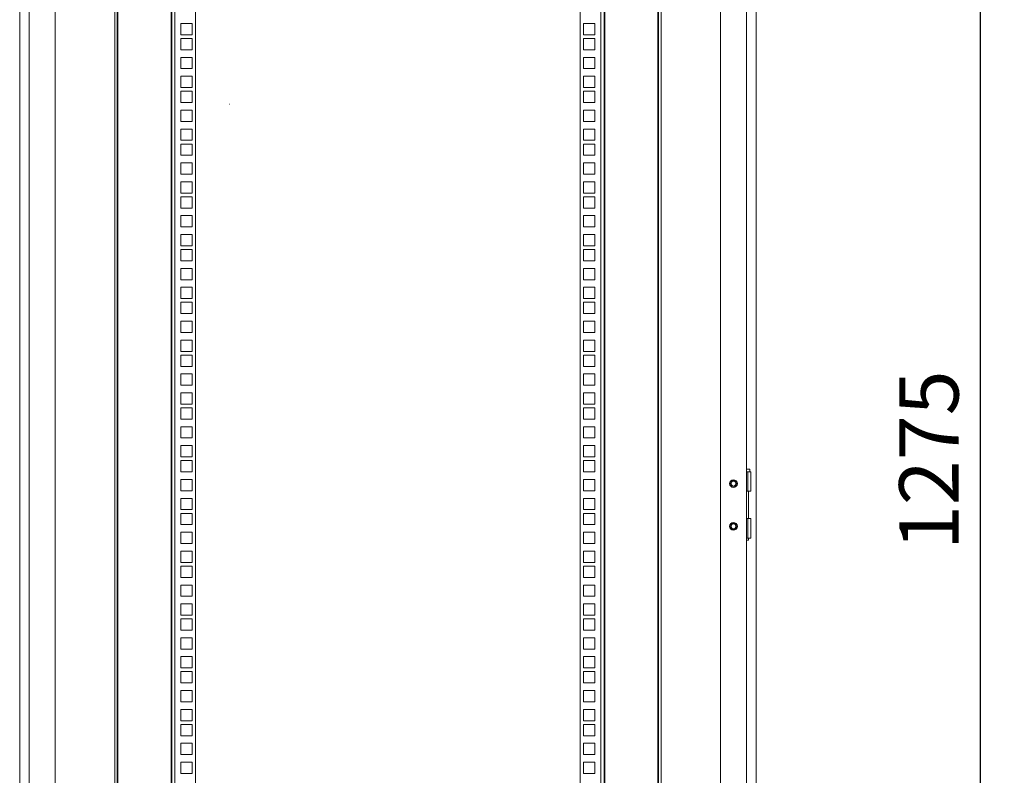
# Model space of a CAD drawing. Units: millimetres. Extents: x 63 to 8701, y 73 to 6222.
# Drawn here: x 5333 to 6162, y 3545 to 4182 of the extents above; entities that cross this region are included whole.
import ezdxf

# ---------------------------------------------------------------- set-up
doc = ezdxf.new("R2010")
doc.units = ezdxf.units.MM
doc.header["$LTSCALE"] = 5
doc.header["$PDSIZE"] = -1
doc.layers.get('0').update_dxf_attribs({"color": 1})
doc.layers.add('Dimensions', color=7, linetype='Continuous')
doc.styles.get("Standard").update_dxf_attribs({"font": 'romans.shx', "width": 0.8})
doc.dimstyles.new('SLDDIMSTYLE2', dxfattribs={"dimscale": 10, "dimtxt": 2.5, "dimasz": 3.302, "dimexe": 1, "dimexo": 1, "dimgap": 0.926042, "dimtad": 1, "dimdec": 0, "dimrnd": 1e-09, "dimzin": 12, "dimdsep": 46, "dimtxsty": 'Standard', "dimcen": 2, "dimadec": 0, "dimazin": 3, "dimtfac": 1, "dimtdec": 0, "dimtmove": 0, "dimatfit": 0, "dimfxl": 1, "dimfrac": 2, "dimtolj": 1, "dimtzin": 12, "dimarcsym": 0})

# ---------------------------------------------------------------- blocks, each defined once
blk = doc.blocks.new('*D20')
at = {"layer": 'Defpoints', "color": 0, "transparency": 16777216}
for p in [(5704.95, 4447.92), (6141.56, 4447.92), (5704.95, 3172.92)]:
    blk.add_point(p, dxfattribs=at)
at = {"layer": 'Dimensions', "color": 0, "lineweight": -2, "transparency": 16777216}
for p, q in [((5724.95, 4447.92), (6161.56, 4447.92)), ((6141.56, 3238.96), (6141.56, 4381.88)), ((5724.95, 3172.92), (6161.56, 3172.92))]:
    blk.add_line(p, q, dxfattribs=at)
at = {"layer": 'Dimensions', "color": 0, "transparency": 16777216}
for points in [[(6130.56, 4381.88), (6152.57, 4381.88), (6141.56, 4447.92)], [(6130.56, 3238.96), (6152.57, 3238.96), (6141.56, 3172.92)]]:
    blk.add_solid(points, dxfattribs=at)
at = {"layer": 'Dimensions', "color": 0, "transparency": 16777216, "insert": (6098.04, 3810.42), "char_height": 50, "attachment_point": 5, "rotation": 90}
blk.add_mtext('\\A1;1275', dxfattribs=at)

msp = doc.modelspace()

# ---------------------------------------------------------------- linework, layer by layer
at = {"color": 7, "linetype": 'Continuous', "lineweight": 18}
for p, q in [((5332.54, 2740.27), (5332.54, 4805.27)), ((5952.54, 2740.27), (5952.54, 4805.27)), ((5340.54, 2773.27), (5340.54, 4772.27)), ((5362.54, 4772.27), (5362.54, 2779.37)), ((5922.54, 4772.27), (5922.54, 2779.37)), ((5944.54, 2773.27), (5944.54, 4772.27)), ((5412.54, 4691.12), (5412.54, 2787.77)), ((5414.54, 4691.12), (5414.54, 2787.77)), ((5415.14, 2788.37), (5415.14, 4690.52)), ((5459.94, 4690.52), (5459.94, 2788.37)), ((5460.54, 2787.77), (5460.54, 4691.12)), ((5463.14, 4691.12), (5463.14, 2787.77)), ((5480.54, 4691.12), (5480.54, 2787.77)), ((5804.54, 2787.77), (5804.54, 4691.12)), ((5821.94, 2787.77), (5821.94, 4691.12)), ((5824.54, 4691.12), (5824.54, 2787.77)), ((5825.14, 2788.37), (5825.14, 4690.52)), ((5869.94, 4690.52), (5869.94, 2788.37)), ((5870.54, 2787.77), (5870.54, 4691.12)), ((5872.54, 2787.77), (5872.54, 4691.12)), ((5468.29, 4168.87), (5468.29, 4178.37)), ((5468.29, 4178.37), (5477.79, 4178.37)), ((5477.79, 4178.37), (5477.79, 4168.87)), ((5807.29, 4178.37), (5816.79, 4178.37)), ((5807.29, 4168.87), (5807.29, 4178.37)), ((5816.79, 4178.37), (5816.79, 4168.87)), ((5477.79, 4168.87), (5468.29, 4168.87)), ((5468.29, 4165.72), (5477.79, 4165.72)), ((5468.29, 4156.22), (5468.29, 4165.72)), ((5477.79, 4165.72), (5477.79, 4156.22)), ((5816.79, 4168.87), (5807.29, 4168.87)), ((5807.29, 4165.72), (5816.79, 4165.72)), ((5807.29, 4156.22), (5807.29, 4165.72)), ((5816.79, 4165.72), (5816.79, 4156.22)), ((5477.79, 4156.22), (5468.29, 4156.22)), ((5816.79, 4156.22), (5807.29, 4156.22)), ((5468.29, 4140.32), (5468.29, 4149.82)), ((5468.29, 4149.82), (5477.79, 4149.82)), ((5477.79, 4149.82), (5477.79, 4140.32)), ((5807.29, 4149.82), (5816.79, 4149.82)), ((5807.29, 4140.32), (5807.29, 4149.82)), ((5816.79, 4149.82), (5816.79, 4140.32)), ((5477.79, 4140.32), (5468.29, 4140.32)), ((5816.79, 4140.32), (5807.29, 4140.32)), ((5468.29, 4124.42), (5468.29, 4133.92)), ((5468.29, 4133.92), (5477.79, 4133.92)), ((5477.79, 4133.92), (5477.79, 4124.42)), ((5807.29, 4133.92), (5816.79, 4133.92)), ((5807.29, 4124.42), (5807.29, 4133.92)), ((5816.79, 4133.92), (5816.79, 4124.42)), ((5477.79, 4124.42), (5468.29, 4124.42)), ((5468.29, 4111.77), (5468.29, 4121.27)), ((5468.29, 4121.27), (5477.79, 4121.27)), ((5477.79, 4121.27), (5477.79, 4111.77)), ((5816.79, 4124.42), (5807.29, 4124.42)), ((5807.29, 4121.27), (5816.79, 4121.27)), ((5807.29, 4111.77), (5807.29, 4121.27)), ((5816.79, 4121.27), (5816.79, 4111.77)), ((5477.79, 4111.77), (5468.29, 4111.77)), ((5468.29, 4095.87), (5468.29, 4105.37)), ((5468.29, 4105.37), (5477.79, 4105.37)), ((5477.79, 4105.37), (5477.79, 4095.87)), ((5509.3, 4110.42), (5509.53, 4110.42)), ((5816.79, 4111.77), (5807.29, 4111.77)), ((5807.29, 4105.37), (5816.79, 4105.37)), ((5807.29, 4095.87), (5807.29, 4105.37)), ((5816.79, 4105.37), (5816.79, 4095.87)), ((5477.79, 4095.87), (5468.29, 4095.87)), ((5816.79, 4095.87), (5807.29, 4095.87)), ((5468.29, 4079.97), (5468.29, 4089.47)), ((5468.29, 4089.47), (5477.79, 4089.47)), ((5477.79, 4089.47), (5477.79, 4079.97)), ((5807.29, 4089.47), (5816.79, 4089.47)), ((5807.29, 4079.97), (5807.29, 4089.47)), ((5816.79, 4089.47), (5816.79, 4079.97)), ((5477.79, 4079.97), (5468.29, 4079.97)), ((5816.79, 4079.97), (5807.29, 4079.97)), ((5468.29, 4067.32), (5468.29, 4076.82)), ((5468.29, 4076.82), (5477.79, 4076.82)), ((5477.79, 4076.82), (5477.79, 4067.32)), ((5807.29, 4076.82), (5816.79, 4076.82)), ((5807.29, 4067.32), (5807.29, 4076.82)), ((5816.79, 4076.82), (5816.79, 4067.32)), ((5477.79, 4067.32), (5468.29, 4067.32)), ((5816.79, 4067.32), (5807.29, 4067.32)), ((5468.29, 4051.42), (5468.29, 4060.92)), ((5468.29, 4060.92), (5477.79, 4060.92)), ((5477.79, 4060.92), (5477.79, 4051.42)), ((5807.29, 4060.92), (5816.79, 4060.92)), ((5807.29, 4051.42), (5807.29, 4060.92)), ((5816.79, 4060.92), (5816.79, 4051.42)), ((5477.79, 4051.42), (5468.29, 4051.42)), ((5816.79, 4051.42), (5807.29, 4051.42)), ((5468.29, 4035.52), (5468.29, 4045.02)), ((5468.29, 4045.02), (5477.79, 4045.02)), ((5477.79, 4045.02), (5477.79, 4035.52)), ((5807.29, 4045.02), (5816.79, 4045.02)), ((5807.29, 4035.52), (5807.29, 4045.02)), ((5816.79, 4045.02), (5816.79, 4035.52)), ((5477.79, 4035.52), (5468.29, 4035.52)), ((5468.29, 4022.87), (5468.29, 4032.37)), ((5468.29, 4032.37), (5477.79, 4032.37)), ((5477.79, 4032.37), (5477.79, 4022.87)), ((5816.79, 4035.52), (5807.29, 4035.52)), ((5807.29, 4032.37), (5816.79, 4032.37)), ((5807.29, 4022.87), (5807.29, 4032.37)), ((5816.79, 4032.37), (5816.79, 4022.87)), ((5477.79, 4022.87), (5468.29, 4022.87)), ((5816.79, 4022.87), (5807.29, 4022.87)), ((5468.29, 4016.47), (5477.79, 4016.47)), ((5468.29, 4006.97), (5468.29, 4016.47)), ((5477.79, 4016.47), (5477.79, 4006.97)), ((5807.29, 4016.47), (5816.79, 4016.47)), ((5807.29, 4006.97), (5807.29, 4016.47)), ((5816.79, 4016.47), (5816.79, 4006.97)), ((5477.79, 4006.97), (5468.29, 4006.97)), ((5816.79, 4006.97), (5807.29, 4006.97)), ((5468.29, 3991.07), (5468.29, 4000.57)), ((5468.29, 4000.57), (5477.79, 4000.57)), ((5477.79, 4000.57), (5477.79, 3991.07)), ((5807.29, 4000.57), (5816.79, 4000.57)), ((5807.29, 3991.07), (5807.29, 4000.57)), ((5816.79, 4000.57), (5816.79, 3991.07)), ((5477.79, 3991.07), (5468.29, 3991.07)), ((5468.29, 3978.42), (5468.29, 3987.92)), ((5468.29, 3987.92), (5477.79, 3987.92)), ((5477.79, 3987.92), (5477.79, 3978.42)), ((5816.79, 3991.07), (5807.29, 3991.07)), ((5807.29, 3987.92), (5816.79, 3987.92)), ((5807.29, 3978.42), (5807.29, 3987.92)), ((5816.79, 3987.92), (5816.79, 3978.42)), ((5477.79, 3978.42), (5468.29, 3978.42)), ((5468.29, 3962.52), (5468.29, 3972.02)), ((5468.29, 3972.02), (5477.79, 3972.02)), ((5477.79, 3972.02), (5477.79, 3962.52)), ((5816.79, 3978.42), (5807.29, 3978.42)), ((5807.29, 3972.02), (5816.79, 3972.02)), ((5807.29, 3962.52), (5807.29, 3972.02)), ((5816.79, 3972.02), (5816.79, 3962.52)), ((5477.79, 3962.52), (5468.29, 3962.52)), ((5468.29, 3946.62), (5468.29, 3956.12)), ((5468.29, 3956.12), (5477.79, 3956.12)), ((5477.79, 3956.12), (5477.79, 3946.62)), ((5816.79, 3962.52), (5807.29, 3962.52)), ((5807.29, 3956.12), (5816.79, 3956.12)), ((5807.29, 3946.62), (5807.29, 3956.12)), ((5816.79, 3956.12), (5816.79, 3946.62)), ((5477.79, 3946.62), (5468.29, 3946.62)), ((5816.79, 3946.62), (5807.29, 3946.62)), ((5468.29, 3933.97), (5468.29, 3943.47)), ((5468.29, 3943.47), (5477.79, 3943.47)), ((5477.79, 3943.47), (5477.79, 3933.97)), ((5807.29, 3943.47), (5816.79, 3943.47)), ((5807.29, 3933.97), (5807.29, 3943.47)), ((5816.79, 3943.47), (5816.79, 3933.97)), ((5477.79, 3933.97), (5468.29, 3933.97)), ((5816.79, 3933.97), (5807.29, 3933.97)), ((5468.29, 3918.07), (5468.29, 3927.57)), ((5468.29, 3927.57), (5477.79, 3927.57)), ((5477.79, 3927.57), (5477.79, 3918.07)), ((5807.29, 3927.57), (5816.79, 3927.57)), ((5807.29, 3918.07), (5807.29, 3927.57)), ((5816.79, 3927.57), (5816.79, 3918.07)), ((5477.79, 3918.07), (5468.29, 3918.07)), ((5816.79, 3918.07), (5807.29, 3918.07)), ((5468.29, 3902.17), (5468.29, 3911.67)), ((5468.29, 3911.67), (5477.79, 3911.67)), ((5477.79, 3911.67), (5477.79, 3902.17)), ((5807.29, 3911.67), (5816.79, 3911.67)), ((5807.29, 3902.17), (5807.29, 3911.67)), ((5816.79, 3911.67), (5816.79, 3902.17)), ((5477.79, 3902.17), (5468.29, 3902.17)), ((5468.29, 3899.02), (5477.79, 3899.02)), ((5468.29, 3889.52), (5468.29, 3899.02)), ((5477.79, 3899.02), (5477.79, 3889.52)), ((5816.79, 3902.17), (5807.29, 3902.17)), ((5807.29, 3899.02), (5816.79, 3899.02)), ((5807.29, 3889.52), (5807.29, 3899.02)), ((5816.79, 3899.02), (5816.79, 3889.52)), ((5477.79, 3889.52), (5468.29, 3889.52)), ((5816.79, 3889.52), (5807.29, 3889.52)), ((5468.29, 3873.62), (5468.29, 3883.12)), ((5468.29, 3883.12), (5477.79, 3883.12)), ((5477.79, 3883.12), (5477.79, 3873.62)), ((5807.29, 3883.12), (5816.79, 3883.12)), ((5807.29, 3873.62), (5807.29, 3883.12)), ((5816.79, 3883.12), (5816.79, 3873.62)), ((5477.79, 3873.62), (5468.29, 3873.62)), ((5816.79, 3873.62), (5807.29, 3873.62)), ((5468.29, 3857.72), (5468.29, 3867.22)), ((5468.29, 3867.22), (5477.79, 3867.22)), ((5477.79, 3867.22), (5477.79, 3857.72)), ((5807.29, 3867.22), (5816.79, 3867.22)), ((5807.29, 3857.72), (5807.29, 3867.22)), ((5816.79, 3867.22), (5816.79, 3857.72)), ((5477.79, 3857.72), (5468.29, 3857.72)), ((5816.79, 3857.72), (5807.29, 3857.72)), ((5468.29, 3845.07), (5468.29, 3854.57)), ((5468.29, 3854.57), (5477.79, 3854.57)), ((5477.79, 3854.57), (5477.79, 3845.07)), ((5807.29, 3854.57), (5816.79, 3854.57)), ((5807.29, 3845.07), (5807.29, 3854.57)), ((5816.79, 3854.57), (5816.79, 3845.07)), ((5477.79, 3845.07), (5468.29, 3845.07)), ((5468.29, 3829.17), (5468.29, 3838.67)), ((5468.29, 3838.67), (5477.79, 3838.67)), ((5477.79, 3838.67), (5477.79, 3829.17)), ((5816.79, 3845.07), (5807.29, 3845.07)), ((5807.29, 3838.67), (5816.79, 3838.67)), ((5807.29, 3829.17), (5807.29, 3838.67)), ((5816.79, 3838.67), (5816.79, 3829.17)), ((5477.79, 3829.17), (5468.29, 3829.17)), ((5468.29, 3813.27), (5468.29, 3822.77)), ((5468.29, 3822.77), (5477.79, 3822.77)), ((5477.79, 3822.77), (5477.79, 3813.27)), ((5816.79, 3829.17), (5807.29, 3829.17)), ((5807.29, 3822.77), (5816.79, 3822.77)), ((5807.29, 3813.27), (5807.29, 3822.77)), ((5816.79, 3822.77), (5816.79, 3813.27)), ((5477.79, 3813.27), (5468.29, 3813.27)), ((5468.29, 3800.62), (5468.29, 3810.12)), ((5468.29, 3810.12), (5477.79, 3810.12)), ((5477.79, 3810.12), (5477.79, 3800.62)), ((5816.79, 3813.27), (5807.29, 3813.27)), ((5807.29, 3810.12), (5816.79, 3810.12)), ((5807.29, 3800.62), (5807.29, 3810.12)), ((5816.79, 3810.12), (5816.79, 3800.62)), ((5477.79, 3800.62), (5468.29, 3800.62)), ((5816.79, 3800.62), (5807.29, 3800.62)), ((5944.54, 3802.77), (5947.24, 3802.77)), ((5945.74, 3800.77), (5944.54, 3800.77)), ((5945.74, 3784.27), (5945.74, 3800.77)), ((5945.74, 3800.77), (5948.24, 3800.77)), ((5947.24, 3800.77), (5947.24, 3802.77)), ((5948.24, 3784.27), (5948.24, 3800.77)), ((5468.29, 3784.72), (5468.29, 3794.22)), ((5468.29, 3794.22), (5477.79, 3794.22)), ((5477.79, 3794.22), (5477.79, 3784.72)), ((5807.29, 3794.22), (5816.79, 3794.22)), ((5807.29, 3784.72), (5807.29, 3794.22)), ((5816.79, 3794.22), (5816.79, 3784.72)), ((5477.79, 3784.72), (5468.29, 3784.72)), ((5816.79, 3784.72), (5807.29, 3784.72)), ((5944.54, 3784.27), (5945.74, 3784.27)), ((5948.24, 3784.27), (5945.74, 3784.27)), ((5946.19, 3761.27), (5946.19, 3784.27)), ((5468.29, 3768.82), (5468.29, 3778.32)), ((5468.29, 3778.32), (5477.79, 3778.32)), ((5477.79, 3778.32), (5477.79, 3768.82)), ((5807.29, 3778.32), (5816.79, 3778.32)), ((5807.29, 3768.82), (5807.29, 3778.32)), ((5816.79, 3778.32), (5816.79, 3768.82)), ((5477.79, 3768.82), (5468.29, 3768.82)), ((5468.29, 3756.17), (5468.29, 3765.67)), ((5468.29, 3765.67), (5477.79, 3765.67)), ((5477.79, 3765.67), (5477.79, 3756.17)), ((5816.79, 3768.82), (5807.29, 3768.82)), ((5807.29, 3765.67), (5816.79, 3765.67)), ((5807.29, 3756.17), (5807.29, 3765.67)), ((5816.79, 3765.67), (5816.79, 3756.17)), ((5477.79, 3756.17), (5468.29, 3756.17)), ((5816.79, 3756.17), (5807.29, 3756.17)), ((5945.74, 3761.27), (5944.54, 3761.27)), ((5945.74, 3744.77), (5945.74, 3761.27)), ((5945.74, 3761.27), (5948.24, 3761.27)), ((5948.24, 3744.77), (5948.24, 3761.27)), ((5468.29, 3740.27), (5468.29, 3749.77)), ((5468.29, 3749.77), (5477.79, 3749.77)), ((5477.79, 3749.77), (5477.79, 3740.27)), ((5807.29, 3749.77), (5816.79, 3749.77)), ((5807.29, 3740.27), (5807.29, 3749.77)), ((5816.79, 3749.77), (5816.79, 3740.27)), ((5477.79, 3740.27), (5468.29, 3740.27)), ((5816.79, 3740.27), (5807.29, 3740.27)), ((5944.54, 3744.77), (5945.74, 3744.77)), ((5946.19, 3743.02), (5944.54, 3743.02)), ((5948.24, 3744.77), (5945.74, 3744.77)), ((5946.19, 3743.02), (5946.19, 3744.77)), ((5468.29, 3724.37), (5468.29, 3733.87)), ((5468.29, 3733.87), (5477.79, 3733.87)), ((5477.79, 3733.87), (5477.79, 3724.37)), ((5807.29, 3733.87), (5816.79, 3733.87)), ((5807.29, 3724.37), (5807.29, 3733.87)), ((5816.79, 3733.87), (5816.79, 3724.37)), ((5477.79, 3724.37), (5468.29, 3724.37)), ((5816.79, 3724.37), (5807.29, 3724.37)), ((5468.29, 3711.72), (5468.29, 3721.22)), ((5468.29, 3721.22), (5477.79, 3721.22)), ((5477.79, 3721.22), (5477.79, 3711.72)), ((5807.29, 3721.22), (5816.79, 3721.22)), ((5807.29, 3711.72), (5807.29, 3721.22)), ((5816.79, 3721.22), (5816.79, 3711.72)), ((5477.79, 3711.72), (5468.29, 3711.72)), ((5816.79, 3711.72), (5807.29, 3711.72)), ((5468.29, 3695.82), (5468.29, 3705.32)), ((5468.29, 3705.32), (5477.79, 3705.32)), ((5477.79, 3705.32), (5477.79, 3695.82)), ((5807.29, 3705.32), (5816.79, 3705.32)), ((5807.29, 3695.82), (5807.29, 3705.32)), ((5816.79, 3705.32), (5816.79, 3695.82)), ((5477.79, 3695.82), (5468.29, 3695.82)), ((5468.29, 3679.92), (5468.29, 3689.42)), ((5468.29, 3689.42), (5477.79, 3689.42)), ((5477.79, 3689.42), (5477.79, 3679.92)), ((5816.79, 3695.82), (5807.29, 3695.82)), ((5807.29, 3689.42), (5816.79, 3689.42)), ((5807.29, 3679.92), (5807.29, 3689.42)), ((5816.79, 3689.42), (5816.79, 3679.92)), ((5477.79, 3679.92), (5468.29, 3679.92)), ((5468.29, 3667.27), (5468.29, 3676.77)), ((5468.29, 3676.77), (5477.79, 3676.77)), ((5477.79, 3676.77), (5477.79, 3667.27)), ((5816.79, 3679.92), (5807.29, 3679.92)), ((5807.29, 3676.77), (5816.79, 3676.77)), ((5807.29, 3667.27), (5807.29, 3676.77)), ((5816.79, 3676.77), (5816.79, 3667.27)), ((5477.79, 3667.27), (5468.29, 3667.27)), ((5816.79, 3667.27), (5807.29, 3667.27)), ((5468.29, 3651.37), (5468.29, 3660.87)), ((5468.29, 3660.87), (5477.79, 3660.87)), ((5477.79, 3660.87), (5477.79, 3651.37)), ((5807.29, 3660.87), (5816.79, 3660.87)), ((5807.29, 3651.37), (5807.29, 3660.87)), ((5816.79, 3660.87), (5816.79, 3651.37)), ((5477.79, 3651.37), (5468.29, 3651.37)), ((5816.79, 3651.37), (5807.29, 3651.37)), ((5468.29, 3635.47), (5468.29, 3644.97)), ((5468.29, 3644.97), (5477.79, 3644.97)), ((5477.79, 3644.97), (5477.79, 3635.47)), ((5807.29, 3644.97), (5816.79, 3644.97)), ((5807.29, 3635.47), (5807.29, 3644.97)), ((5816.79, 3644.97), (5816.79, 3635.47)), ((5477.79, 3635.47), (5468.29, 3635.47)), ((5468.29, 3622.82), (5468.29, 3632.32)), ((5468.29, 3632.32), (5477.79, 3632.32)), ((5477.79, 3632.32), (5477.79, 3622.82)), ((5816.79, 3635.47), (5807.29, 3635.47)), ((5807.29, 3632.32), (5816.79, 3632.32)), ((5807.29, 3622.82), (5807.29, 3632.32)), ((5816.79, 3632.32), (5816.79, 3622.82)), ((5477.79, 3622.82), (5468.29, 3622.82)), ((5468.29, 3606.92), (5468.29, 3616.42)), ((5468.29, 3616.42), (5477.79, 3616.42)), ((5477.79, 3616.42), (5477.79, 3606.92)), ((5816.79, 3622.82), (5807.29, 3622.82)), ((5807.29, 3616.42), (5816.79, 3616.42)), ((5807.29, 3606.92), (5807.29, 3616.42)), ((5816.79, 3616.42), (5816.79, 3606.92)), ((5477.79, 3606.92), (5468.29, 3606.92)), ((5816.79, 3606.92), (5807.29, 3606.92)), ((5468.29, 3591.02), (5468.29, 3600.52)), ((5468.29, 3600.52), (5477.79, 3600.52)), ((5477.79, 3600.52), (5477.79, 3591.02)), ((5807.29, 3600.52), (5816.79, 3600.52)), ((5807.29, 3591.02), (5807.29, 3600.52)), ((5816.79, 3600.52), (5816.79, 3591.02)), ((5477.79, 3591.02), (5468.29, 3591.02)), ((5816.79, 3591.02), (5807.29, 3591.02)), ((5468.29, 3578.37), (5468.29, 3587.87)), ((5468.29, 3587.87), (5477.79, 3587.87)), ((5477.79, 3587.87), (5477.79, 3578.37)), ((5807.29, 3587.87), (5816.79, 3587.87)), ((5807.29, 3578.37), (5807.29, 3587.87)), ((5816.79, 3587.87), (5816.79, 3578.37)), ((5477.79, 3578.37), (5468.29, 3578.37)), ((5816.79, 3578.37), (5807.29, 3578.37)), ((5468.29, 3562.47), (5468.29, 3571.97)), ((5468.29, 3571.97), (5477.79, 3571.97)), ((5477.79, 3571.97), (5477.79, 3562.47)), ((5807.29, 3571.97), (5816.79, 3571.97)), ((5807.29, 3562.47), (5807.29, 3571.97)), ((5816.79, 3571.97), (5816.79, 3562.47)), ((5477.79, 3562.47), (5468.29, 3562.47)), ((5816.79, 3562.47), (5807.29, 3562.47)), ((5468.29, 3546.57), (5468.29, 3556.07)), ((5468.29, 3556.07), (5477.79, 3556.07)), ((5477.79, 3556.07), (5477.79, 3546.57)), ((5807.29, 3556.07), (5816.79, 3556.07)), ((5807.29, 3546.57), (5807.29, 3556.07)), ((5816.79, 3556.07), (5816.79, 3546.57)), ((5477.79, 3546.57), (5468.29, 3546.57)), ((5816.79, 3546.57), (5807.29, 3546.57))]:
    msp.add_line(p, q, dxfattribs=at)
for centre, radius in [((5933.54, 3790.77), 3.25), ((5933.54, 3790.77), 2.5), ((5933.54, 3790.77), 2.5), ((5933.54, 3790.77), 2.05), ((5933.54, 3754.77), 3.25), ((5933.54, 3754.77), 2.5), ((5933.54, 3754.77), 2.5), ((5933.54, 3754.77), 2.06)]:
    msp.add_circle(centre, radius, dxfattribs=at)

# ---------------------------------------------------------------- dimensions: what is measured, and where the dimension line sits
at = {"layer": 'Dimensions'}
dim = msp.add_linear_dim(base=(6141.56, 4447.92), p1=(5704.95, 3172.92), p2=(5704.95, 4447.92), angle=90, dimstyle='SLDDIMSTYLE2', override={"dimscale": 20}, dxfattribs=at)
dim.commit()
dim.dimension.update_dxf_attribs({"geometry": '*D20', "text_midpoint": (6098.04, 3810.42)})

doc.saveas('drawing.dxf')
